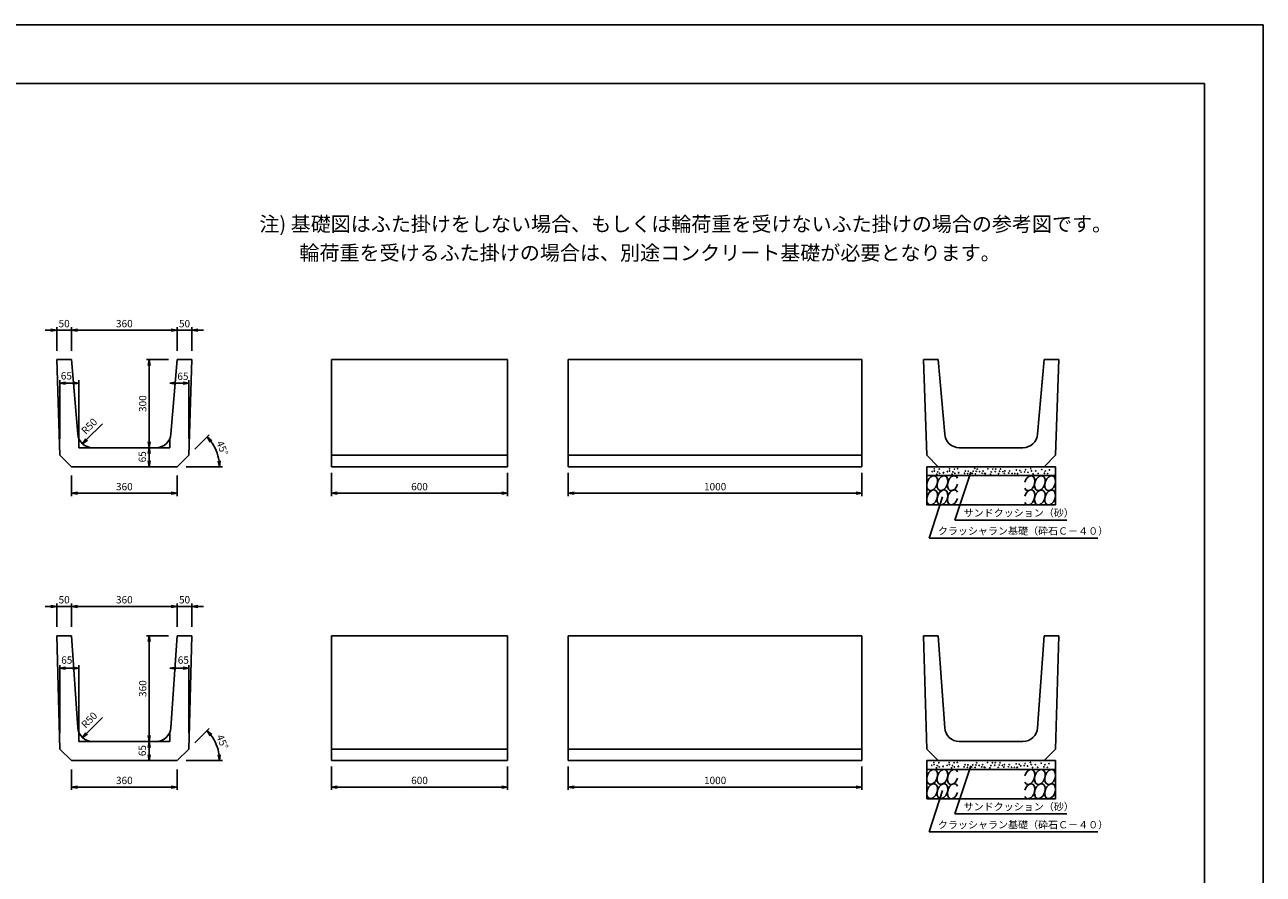
# Model space of a CAD drawing. Extents: x 0 to 8410, y 0 to 5940.
# Drawn here: x 4193 to 8410, y 3049 to 5940 of the extents above; entities that cross this region are included whole.
import ezdxf

# ---------------------------------------------------------------- set-up
doc = ezdxf.new("R2010")
doc.units = 0
doc.header["$LTSCALE"] = 2.5
doc.header["$MEASUREMENT"] = 0
doc.layers.get('0').update_dxf_attribs({"linetype": 'CONTINUOUS'})
doc.layers.get('DEFPOINTS').update_dxf_attribs({"linetype": 'CONTINUOUS'})
for name, color, linetype in [('1-構造', 2, 'CONTINUOUS'), ('6-寸法', 7, 'CONTINUOUS'), ('7-文字', 7, 'CONTINUOUS'), ('細線', 4, 'CONTINUOUS')]:
    doc.layers.add(name, color=color, linetype=linetype)
doc.dimstyles.get("Standard").update_dxf_attribs({"dimscale": 100, "dimtxt": 2.5, "dimasz": 1, "dimexe": 1, "dimexo": 1, "dimgap": 0, "dimtad": 0, "dimdec": 1, "dimdsep": 46, "dimtxsty": 'STANDARD', "dimcen": 0, "dimadec": 0, "dimazin": 0, "dimtfac": 1, "dimtdec": 1, "dimtix": 1, "dimtmove": 0, "dimatfit": 3, "dimfxl": 1, "dimtvp": 1, "dimtolj": 1, "dimarcsym": 0})

# ---------------------------------------------------------------- blocks, each defined once
blk = doc.blocks.new('_OPEN')
at = {"color": 0, "linetype": 'ByBlock'}
for p, q in [((-1, 0.166667), (0, 0)), ((0, 0), (-1, -0.166667)), ((0, 0), (-1, 0))]:
    blk.add_line(p, q, dxfattribs=at)
blk = doc.blocks.new('*D57')
at = {"color": 0, "linetype": 'ByBlock'}
for p, q in [((1567.275489, 785.544847), (1567.275489, 705.544847)), ((2167.275489, 785.544847), (2167.275489, 705.544847)), ((1587.275489, 715.544847), (2147.275489, 715.544847))]:
    blk.add_line(p, q, dxfattribs=at)
at = {"layer": 'DEFPOINTS', "color": 0, "linetype": 'ByBlock'}
for p in [(1567.275489, 815.544847), (2167.275489, 815.544847), (2167.275489, 715.544847)]:
    blk.add_point(p, dxfattribs=at)
at = {"color": 0, "linetype": 'ByBlock', "xscale": 20, "yscale": 20, "zscale": 20, "rotation": 180}
blk.add_blockref('_OPEN', (1567.275489, 715.544847), dxfattribs=at)
at = {"color": 0, "linetype": 'ByBlock', "xscale": 20, "yscale": 20, "zscale": 20}
blk.add_blockref('_OPEN', (2167.275489, 715.544847), dxfattribs=at)
at = {"color": 0, "linetype": 'ByBlock', "insert": (1867.275489, 738.044847), "char_height": 25, "attachment_point": 5}
blk.add_mtext('\\A1;600', dxfattribs=at)
blk = doc.blocks.new('*D58')
at = {"color": 0, "linetype": 'ByBlock'}
for p, q in [((4352.463968, 4405.455426), (4352.463968, 4335.455426)), ((4712.463968, 4405.455426), (4712.463968, 4335.455426)), ((4372.463968, 4345.455426), (4692.463968, 4345.455426))]:
    blk.add_line(p, q, dxfattribs=at)
at = {"layer": 'DEFPOINTS', "color": 0, "linetype": 'ByBlock'}
for p in [(4352.463968, 4435.455426), (4712.463968, 4435.455426), (4712.463968, 4345.455426)]:
    blk.add_point(p, dxfattribs=at)
at = {"color": 0, "linetype": 'ByBlock', "xscale": 20, "yscale": 20, "zscale": 20, "rotation": 180}
blk.add_blockref('_OPEN', (4352.463968, 4345.455426), dxfattribs=at)
at = {"color": 0, "linetype": 'ByBlock', "xscale": 20, "yscale": 20, "zscale": 20}
blk.add_blockref('_OPEN', (4712.463968, 4345.455426), dxfattribs=at)
at = {"color": 0, "linetype": 'ByBlock', "insert": (4532.463968, 4367.955426), "char_height": 25, "attachment_point": 5}
blk.add_mtext('\\A1;360', dxfattribs=at)
blk = doc.blocks.new('*D59')
at = {"color": 0, "linetype": 'ByBlock'}
blk.add_line((1117.275489, 850.544847), (1117.275489, 825.544847), dxfattribs=at)
at = {"layer": 'DEFPOINTS', "color": 0, "linetype": 'ByBlock'}
for p in [(1117.275489, 870.544847), (1117.275489, 805.544847), (1130.275489, 805.544847)]:
    blk.add_point(p, dxfattribs=at)
at = {"color": 0, "linetype": 'ByBlock', "xscale": 20, "yscale": 20, "zscale": 20}
for p, rotation in [((1117.275489, 870.544847), 90), ((1117.275489, 805.544847), 270)]:
    blk.add_blockref('_OPEN', p, dxfattribs=dict(at, rotation=rotation))
at = {"color": 0, "linetype": 'ByBlock', "insert": (1093.342481, 839.572267), "char_height": 25, "attachment_point": 5, "rotation": 90}
blk.add_mtext('\\A1;65', dxfattribs=at)
blk = doc.blocks.new('*D61')
at = {"color": 0, "linetype": 'ByBlock'}
for p, q in [((4490.542577, 4900.351119), (4470.542577, 4900.351119)), ((4510.542577, 4830.409019), (4510.542577, 4910.351119)), ((4510.542577, 4900.351119), (4560.542577, 4900.351119)), ((4560.542577, 4830.409019), (4560.542577, 4910.351119)), ((4580.542577, 4900.351119), (4600.542577, 4900.351119))]:
    blk.add_line(p, q, dxfattribs=at)
at = {"layer": 'DEFPOINTS', "color": 0, "linetype": 'ByBlock'}
for p in [(4560.542577, 4900.351119), (4510.542577, 4800.409019), (4560.542577, 4800.409019)]:
    blk.add_point(p, dxfattribs=at)
at = {"color": 0, "linetype": 'ByBlock', "xscale": 20, "yscale": 20, "zscale": 20}
blk.add_blockref('_OPEN', (4510.542577, 4900.351119), dxfattribs=at)
at = {"color": 0, "linetype": 'ByBlock', "xscale": 20, "yscale": 20, "zscale": 20, "rotation": 180}
blk.add_blockref('_OPEN', (4560.542577, 4900.351119), dxfattribs=at)
at = {"color": 0, "linetype": 'ByBlock', "insert": (4535.542577, 4922.851119), "char_height": 25, "attachment_point": 5}
blk.add_mtext('\\A1;50', dxfattribs=at)
blk = doc.blocks.new('*D60')
at = {"color": 0, "linetype": 'ByBlock'}
for p, q in [((4580.542577, 4900.351119), (4900.542577, 4900.351119)), ((4920.542577, 4830.409019), (4920.542577, 4910.351119))]:
    blk.add_line(p, q, dxfattribs=at)
at = {"layer": 'DEFPOINTS', "color": 0, "linetype": 'ByBlock'}
for p in [(4920.542577, 4900.351119), (4560.542577, 4800.409019), (4920.542577, 4800.409019)]:
    blk.add_point(p, dxfattribs=at)
at = {"color": 0, "linetype": 'ByBlock', "xscale": 20, "yscale": 20, "zscale": 20, "rotation": 180}
blk.add_blockref('_OPEN', (4560.542577, 4900.351119), dxfattribs=at)
at = {"color": 0, "linetype": 'ByBlock', "xscale": 20, "yscale": 20, "zscale": 20}
blk.add_blockref('_OPEN', (4920.542577, 4900.351119), dxfattribs=at)
at = {"color": 0, "linetype": 'ByBlock', "insert": (4740.542577, 4922.851119), "char_height": 25, "attachment_point": 5}
blk.add_mtext('\\A1;360', dxfattribs=at)
blk = doc.blocks.new('*D62')
at = {"color": 0, "linetype": 'ByBlock'}
for p, q in [((4900.542577, 4900.351119), (4880.542577, 4900.351119)), ((4920.542577, 4900.351119), (4970.542577, 4900.351119)), ((4970.542577, 4830.409019), (4970.542577, 4910.351119)), ((4990.542577, 4900.351119), (5010.542577, 4900.351119))]:
    blk.add_line(p, q, dxfattribs=at)
at = {"layer": 'DEFPOINTS', "color": 0, "linetype": 'ByBlock'}
for p in [(4970.542577, 4900.351119), (4920.542577, 4800.409019), (4970.542577, 4800.409019)]:
    blk.add_point(p, dxfattribs=at)
at = {"color": 0, "linetype": 'ByBlock', "xscale": 20, "yscale": 20, "zscale": 20}
blk.add_blockref('_OPEN', (4920.542577, 4900.351119), dxfattribs=at)
at = {"color": 0, "linetype": 'ByBlock', "xscale": 20, "yscale": 20, "zscale": 20, "rotation": 180}
blk.add_blockref('_OPEN', (4970.542577, 4900.351119), dxfattribs=at)
at = {"color": 0, "linetype": 'ByBlock', "insert": (4945.542577, 4922.851119), "char_height": 25, "attachment_point": 5}
blk.add_mtext('\\A1;50', dxfattribs=at)
blk = doc.blocks.new('*D63')
at = {"color": 0, "linetype": 'ByBlock'}
for p, q in [((2467.275489, 785.544847), (2467.275489, 705.544847)), ((3467.275489, 785.544847), (3467.275489, 705.544847)), ((2487.275489, 715.544847), (3447.275489, 715.544847))]:
    blk.add_line(p, q, dxfattribs=at)
at = {"layer": 'DEFPOINTS', "color": 0, "linetype": 'ByBlock'}
for p in [(2467.275489, 815.544847), (3467.275489, 815.544847), (3467.275489, 715.544847)]:
    blk.add_point(p, dxfattribs=at)
at = {"color": 0, "linetype": 'ByBlock', "xscale": 20, "yscale": 20, "zscale": 20, "rotation": 180}
blk.add_blockref('_OPEN', (2467.275489, 715.544847), dxfattribs=at)
at = {"color": 0, "linetype": 'ByBlock', "xscale": 20, "yscale": 20, "zscale": 20}
blk.add_blockref('_OPEN', (3467.275489, 715.544847), dxfattribs=at)
at = {"color": 0, "linetype": 'ByBlock', "insert": (2967.275489, 738.044847), "char_height": 25, "attachment_point": 5}
blk.add_mtext('\\A1;1000', dxfattribs=at)
blk = doc.blocks.new('*D64')
at = {"color": 0, "linetype": 'ByBlock'}
for p, q in [((4520.536474, 4530.455426), (4520.536474, 4730.432223)), ((4585.542577, 4530.455426), (4585.542577, 4730.432223)), ((4540.536474, 4720.432223), (4565.542577, 4720.432223))]:
    blk.add_line(p, q, dxfattribs=at)
at = {"layer": 'DEFPOINTS', "color": 0, "linetype": 'ByBlock'}
for p in [(4585.542577, 4720.432223), (4520.536474, 4500.455426), (4585.542577, 4500.455426)]:
    blk.add_point(p, dxfattribs=at)
at = {"color": 0, "linetype": 'ByBlock', "xscale": 20, "yscale": 20, "zscale": 20, "rotation": 180}
blk.add_blockref('_OPEN', (4520.536474, 4720.432223), dxfattribs=at)
at = {"color": 0, "linetype": 'ByBlock', "xscale": 20, "yscale": 20, "zscale": 20}
blk.add_blockref('_OPEN', (4585.542577, 4720.432223), dxfattribs=at)
at = {"color": 0, "linetype": 'ByBlock', "insert": (4543.144747, 4745.025914), "char_height": 25, "attachment_point": 5}
blk.add_mtext('\\A1;65', dxfattribs=at)
blk = doc.blocks.new('*D66')
at = {"color": 0, "linetype": 'ByBlock'}
for p, q in [((4960.548679, 4530.455426), (4960.548679, 4730.432223)), ((4915.542577, 4720.432223), (4940.548679, 4720.432223))]:
    blk.add_line(p, q, dxfattribs=at)
at = {"layer": 'DEFPOINTS', "color": 0, "linetype": 'ByBlock'}
for p in [(4960.548679, 4720.432223), (4895.542577, 4500.455426), (4960.548679, 4500.455426)]:
    blk.add_point(p, dxfattribs=at)
at = {"color": 0, "linetype": 'ByBlock', "xscale": 20, "yscale": 20, "zscale": 20, "rotation": 180}
blk.add_blockref('_OPEN', (4895.542577, 4720.432223), dxfattribs=at)
at = {"color": 0, "linetype": 'ByBlock', "xscale": 20, "yscale": 20, "zscale": 20}
blk.add_blockref('_OPEN', (4960.548679, 4720.432223), dxfattribs=at)
at = {"color": 0, "linetype": 'ByBlock', "insert": (4939.978533, 4743.56272), "char_height": 25, "attachment_point": 5}
blk.add_mtext('\\A1;65', dxfattribs=at)
blk = doc.blocks.new('*D73')
at = {"color": 0, "linetype": 'ByBlock'}
for p, q in [((5945.542577, 4555.455426), (5945.542577, 4475.455426)), ((6945.542577, 4555.455426), (6945.542577, 4475.455426)), ((5965.542577, 4485.455426), (6925.542577, 4485.455426))]:
    blk.add_line(p, q, dxfattribs=at)
at = {"layer": 'DEFPOINTS', "color": 0, "linetype": 'ByBlock'}
for p in [(5945.542577, 4585.455426), (6945.542577, 4585.455426), (6945.542577, 4485.455426)]:
    blk.add_point(p, dxfattribs=at)
at = {"color": 0, "linetype": 'ByBlock', "xscale": 20, "yscale": 20, "zscale": 20, "rotation": 180}
blk.add_blockref('_OPEN', (5945.542577, 4485.455426), dxfattribs=at)
at = {"color": 0, "linetype": 'ByBlock', "xscale": 20, "yscale": 20, "zscale": 20}
blk.add_blockref('_OPEN', (6945.542577, 4485.455426), dxfattribs=at)
at = {"color": 0, "linetype": 'ByBlock', "insert": (6445.542577, 4507.955426), "char_height": 25, "attachment_point": 5}
blk.add_mtext('\\A1;1000', dxfattribs=at)
blk = doc.blocks.new('*D76')
at = {"color": 0, "linetype": 'ByBlock'}
for p, q in [((4960.548679, 3530.455426), (4960.548679, 3760.432223)), ((4915.542577, 3750.432223), (4940.548679, 3750.432223))]:
    blk.add_line(p, q, dxfattribs=at)
at = {"layer": 'DEFPOINTS', "color": 0, "linetype": 'ByBlock'}
for p in [(4960.548679, 3750.432223), (4895.542577, 3500.455426), (4960.548679, 3500.455426)]:
    blk.add_point(p, dxfattribs=at)
at = {"color": 0, "linetype": 'ByBlock', "xscale": 20, "yscale": 20, "zscale": 20, "rotation": 180}
blk.add_blockref('_OPEN', (4895.542577, 3750.432223), dxfattribs=at)
at = {"color": 0, "linetype": 'ByBlock', "xscale": 20, "yscale": 20, "zscale": 20}
blk.add_blockref('_OPEN', (4960.548679, 3750.432223), dxfattribs=at)
at = {"color": 0, "linetype": 'ByBlock', "insert": (4941.476106, 3777.511532), "char_height": 25, "attachment_point": 5}
blk.add_mtext('\\A1;65', dxfattribs=at)
blk = doc.blocks.new('*D67')
at = {"color": 0, "linetype": 'ByBlock'}
for p, q in [((5045.542577, 4555.455426), (5045.542577, 4475.455426)), ((5645.542577, 4555.455426), (5645.542577, 4475.455426)), ((5065.542577, 4485.455426), (5625.542577, 4485.455426))]:
    blk.add_line(p, q, dxfattribs=at)
at = {"layer": 'DEFPOINTS', "color": 0, "linetype": 'ByBlock'}
for p in [(5045.542577, 4585.455426), (5645.542577, 4585.455426), (5645.542577, 4485.455426)]:
    blk.add_point(p, dxfattribs=at)
at = {"color": 0, "linetype": 'ByBlock', "xscale": 20, "yscale": 20, "zscale": 20, "rotation": 180}
blk.add_blockref('_OPEN', (5045.542577, 4485.455426), dxfattribs=at)
at = {"color": 0, "linetype": 'ByBlock', "xscale": 20, "yscale": 20, "zscale": 20}
blk.add_blockref('_OPEN', (5645.542577, 4485.455426), dxfattribs=at)
at = {"color": 0, "linetype": 'ByBlock', "insert": (5345.542577, 4507.955426), "char_height": 25, "attachment_point": 5}
blk.add_mtext('\\A1;600', dxfattribs=at)
blk = doc.blocks.new('*D68')
at = {"color": 0, "linetype": 'ByBlock'}
for p, q in [((4352.463968, 3405.455426), (4352.463968, 3335.455426)), ((4712.463968, 3405.455426), (4712.463968, 3335.455426)), ((4372.463968, 3345.455426), (4692.463968, 3345.455426))]:
    blk.add_line(p, q, dxfattribs=at)
at = {"layer": 'DEFPOINTS', "color": 0, "linetype": 'ByBlock'}
for p in [(4352.463968, 3435.455426), (4712.463968, 3435.455426), (4712.463968, 3345.455426)]:
    blk.add_point(p, dxfattribs=at)
at = {"color": 0, "linetype": 'ByBlock', "xscale": 20, "yscale": 20, "zscale": 20, "rotation": 180}
blk.add_blockref('_OPEN', (4352.463968, 3345.455426), dxfattribs=at)
at = {"color": 0, "linetype": 'ByBlock', "xscale": 20, "yscale": 20, "zscale": 20}
blk.add_blockref('_OPEN', (4712.463968, 3345.455426), dxfattribs=at)
at = {"color": 0, "linetype": 'ByBlock', "insert": (4532.463968, 3367.955426), "char_height": 25, "attachment_point": 5}
blk.add_mtext('\\A1;360', dxfattribs=at)
blk = doc.blocks.new('*D69')
at = {"color": 0, "linetype": 'ByBlock'}
blk.add_line((4655.542577, 4620.455426), (4655.542577, 4595.455426), dxfattribs=at)
at = {"layer": 'DEFPOINTS', "color": 0, "linetype": 'ByBlock'}
for p in [(4655.542577, 4640.455426), (4655.542577, 4575.455426), (4668.542577, 4575.455426)]:
    blk.add_point(p, dxfattribs=at)
at = {"color": 0, "linetype": 'ByBlock', "xscale": 20, "yscale": 20, "zscale": 20}
for p, rotation in [((4655.542577, 4640.455426), 90), ((4655.542577, 4575.455426), 270)]:
    blk.add_blockref('_OPEN', p, dxfattribs=dict(at, rotation=rotation))
at = {"color": 0, "linetype": 'ByBlock', "insert": (4631.609569, 4609.482846), "char_height": 25, "attachment_point": 5, "rotation": 90}
blk.add_mtext('\\A1;65', dxfattribs=at)
blk = doc.blocks.new('*D71')
at = {"color": 0, "linetype": 'ByBlock'}
for p, q in [((4920.542577, 3890.409019), (4920.542577, 3970.409019)), ((4580.542577, 3960.409019), (4900.542577, 3960.409019))]:
    blk.add_line(p, q, dxfattribs=at)
at = {"layer": 'DEFPOINTS', "color": 0, "linetype": 'ByBlock'}
for p in [(4920.542577, 3960.409019), (4560.542577, 3860.409019), (4920.542577, 3860.409019)]:
    blk.add_point(p, dxfattribs=at)
at = {"color": 0, "linetype": 'ByBlock', "xscale": 20, "yscale": 20, "zscale": 20, "rotation": 180}
blk.add_blockref('_OPEN', (4560.542577, 3960.409019), dxfattribs=at)
at = {"color": 0, "linetype": 'ByBlock', "xscale": 20, "yscale": 20, "zscale": 20}
blk.add_blockref('_OPEN', (4920.542577, 3960.409019), dxfattribs=at)
at = {"color": 0, "linetype": 'ByBlock', "insert": (4740.542577, 3982.909019), "char_height": 25, "attachment_point": 5}
blk.add_mtext('\\A1;360', dxfattribs=at)
blk = doc.blocks.new('*D74')
at = {"color": 0, "linetype": 'ByBlock'}
for p, q in [((4520.536474, 3530.455426), (4520.536474, 3760.432223)), ((4585.542577, 3530.455426), (4585.542577, 3760.432223)), ((4540.536474, 3750.432223), (4565.542577, 3750.432223))]:
    blk.add_line(p, q, dxfattribs=at)
at = {"layer": 'DEFPOINTS', "color": 0, "linetype": 'ByBlock'}
for p in [(4585.542577, 3750.432223), (4520.536474, 3500.455426), (4585.542577, 3500.455426)]:
    blk.add_point(p, dxfattribs=at)
at = {"color": 0, "linetype": 'ByBlock', "xscale": 20, "yscale": 20, "zscale": 20, "rotation": 180}
blk.add_blockref('_OPEN', (4520.536474, 3750.432223), dxfattribs=at)
at = {"color": 0, "linetype": 'ByBlock', "xscale": 20, "yscale": 20, "zscale": 20}
blk.add_blockref('_OPEN', (4585.542577, 3750.432223), dxfattribs=at)
at = {"color": 0, "linetype": 'ByBlock', "insert": (4544.64232, 3777.511532), "char_height": 25, "attachment_point": 5}
blk.add_mtext('\\A1;65', dxfattribs=at)
blk = doc.blocks.new('*D70')
at = {"color": 0, "linetype": 'ByBlock'}
for p, q in [((4510.542577, 3890.409019), (4510.542577, 3970.409019)), ((4560.542577, 3890.409019), (4560.542577, 3970.409019)), ((4490.542577, 3960.409019), (4470.542577, 3960.409019)), ((4510.542577, 3960.409019), (4560.542577, 3960.409019)), ((4580.542577, 3960.409019), (4600.542577, 3960.409019))]:
    blk.add_line(p, q, dxfattribs=at)
at = {"layer": 'DEFPOINTS', "color": 0, "linetype": 'ByBlock'}
for p in [(4560.542577, 3960.409019), (4510.542577, 3860.409019), (4560.542577, 3860.409019)]:
    blk.add_point(p, dxfattribs=at)
at = {"color": 0, "linetype": 'ByBlock', "xscale": 20, "yscale": 20, "zscale": 20}
blk.add_blockref('_OPEN', (4510.542577, 3960.409019), dxfattribs=at)
at = {"color": 0, "linetype": 'ByBlock', "xscale": 20, "yscale": 20, "zscale": 20, "rotation": 180}
blk.add_blockref('_OPEN', (4560.542577, 3960.409019), dxfattribs=at)
at = {"color": 0, "linetype": 'ByBlock', "insert": (4535.542577, 3982.909019), "char_height": 25, "attachment_point": 5}
blk.add_mtext('\\A1;50', dxfattribs=at)
blk = doc.blocks.new('*D72')
at = {"color": 0, "linetype": 'ByBlock'}
for p, q in [((4970.542577, 3890.409019), (4970.542577, 3970.409019)), ((4900.542577, 3960.409019), (4880.542577, 3960.409019)), ((4920.542577, 3960.409019), (4970.542577, 3960.409019)), ((4990.542577, 3960.409019), (5010.542577, 3960.409019))]:
    blk.add_line(p, q, dxfattribs=at)
at = {"layer": 'DEFPOINTS', "color": 0, "linetype": 'ByBlock'}
for p in [(4970.542577, 3960.409019), (4920.542577, 3860.409019), (4970.542577, 3860.409019)]:
    blk.add_point(p, dxfattribs=at)
at = {"color": 0, "linetype": 'ByBlock', "xscale": 20, "yscale": 20, "zscale": 20}
blk.add_blockref('_OPEN', (4920.542577, 3960.409019), dxfattribs=at)
at = {"color": 0, "linetype": 'ByBlock', "xscale": 20, "yscale": 20, "zscale": 20, "rotation": 180}
blk.add_blockref('_OPEN', (4970.542577, 3960.409019), dxfattribs=at)
at = {"color": 0, "linetype": 'ByBlock', "insert": (4945.542577, 3982.909019), "char_height": 25, "attachment_point": 5}
blk.add_mtext('\\A1;50', dxfattribs=at)
blk = doc.blocks.new('*D103')
at = {"color": 0, "linetype": 'ByBlock'}
for p, q in [((4890.542577, 5000.409019), (4815.542577, 5000.409019)), ((4825.542577, 4980.409019), (4825.542577, 4720.455426)), ((4795.542577, 4700.455426), (4815.542577, 4700.455426))]:
    blk.add_line(p, q, dxfattribs=at)
at = {"layer": 'DEFPOINTS', "color": 0, "linetype": 'ByBlock'}
for p in [(4920.542577, 5000.409019), (4825.542577, 4700.455426), (4825.542577, 4700.455426)]:
    blk.add_point(p, dxfattribs=at)
at = {"color": 0, "linetype": 'ByBlock', "xscale": 20, "yscale": 20, "zscale": 20}
for p, rotation in [((4825.542577, 5000.409019), 90), ((4825.542577, 4700.455426), 270)]:
    blk.add_blockref('_OPEN', p, dxfattribs=dict(at, rotation=rotation))
at = {"color": 0, "linetype": 'ByBlock', "insert": (4803.042577, 4850.432223), "char_height": 25, "attachment_point": 5, "rotation": 90}
blk.add_mtext('\\A1;300', dxfattribs=at)
blk = doc.blocks.new('*D104')
at = {"color": 0, "linetype": 'ByBlock'}
for p, q in [((4890.542577, 4060.409019), (4815.542577, 4060.409019)), ((4825.542577, 4040.409019), (4825.542577, 3720.455426)), ((4795.542577, 3700.455426), (4815.542577, 3700.455426))]:
    blk.add_line(p, q, dxfattribs=at)
at = {"layer": 'DEFPOINTS', "color": 0, "linetype": 'ByBlock'}
for p in [(4920.542577, 4060.409019), (4825.542577, 3700.455426), (4825.542577, 3700.455426)]:
    blk.add_point(p, dxfattribs=at)
at = {"color": 0, "linetype": 'ByBlock', "xscale": 20, "yscale": 20, "zscale": 20}
for p, rotation in [((4825.542577, 4060.409019), 90), ((4825.542577, 3700.455426), 270)]:
    blk.add_blockref('_OPEN', p, dxfattribs=dict(at, rotation=rotation))
at = {"color": 0, "linetype": 'ByBlock', "insert": (4803.042577, 3880.432223), "char_height": 25, "attachment_point": 5, "rotation": 90}
blk.add_mtext('\\A1;360', dxfattribs=at)
blk = doc.blocks.new('*D117')
at = {"color": 0, "linetype": 'ByBlock'}
for p, q in [((4981.048125, 4495.960975), (5029.30867, 4544.22152)), ((4950.542577, 4435.455426), (5074.361061, 4435.455426))]:
    blk.add_line(p, q, dxfattribs=at)
blk.add_arc((4920.542577, 4435.455426), 143.818484, 7.974225, 37.025775, dxfattribs=at)
at = {"layer": 'DEFPOINTS', "color": 0, "linetype": 'ByBlock'}
for p in [(4959.834921, 4474.747771), (5059.460565, 4472.678389), (4560.542577, 4435.455426), (4920.542577, 4435.455426), (4920.542577, 4435.455426)]:
    blk.add_point(p, dxfattribs=at)
at = {"color": 0, "linetype": 'ByBlock', "xscale": 20, "yscale": 20, "zscale": 20}
for p, rotation in [((5022.237602, 4537.150452), 131.012887), ((5064.361061, 4435.455426), 273.987113)]:
    blk.add_blockref('_OPEN', p, dxfattribs=dict(at, rotation=rotation))
at = {"color": 0, "linetype": 'ByBlock', "insert": (5074.20082, 4499.102755), "char_height": 25, "attachment_point": 5, "rotation": 292.499966863}
blk.add_mtext('\\A1;45°', dxfattribs=at)
blk = doc.blocks.new('*D118')
at = {"color": 0, "linetype": 'ByBlock'}
for p, q in [((4981.048125, 3495.960975), (5029.410297, 3544.323146)), ((4950.542577, 3435.455426), (5074.504783, 3435.455426))]:
    blk.add_line(p, q, dxfattribs=at)
blk.add_arc((4920.542577, 3435.455426), 143.962206, 7.966251, 37.033749, dxfattribs=at)
at = {"layer": 'DEFPOINTS', "color": 0, "linetype": 'ByBlock'}
for p in [(4959.834921, 3474.747771), (5059.59939, 3472.715587), (4560.542577, 3435.455426), (4920.542577, 3435.455426), (4920.542577, 3435.455426)]:
    blk.add_point(p, dxfattribs=at)
at = {"color": 0, "linetype": 'ByBlock', "xscale": 20, "yscale": 20, "zscale": 20}
for p, rotation in [((5022.339229, 3537.252079), 131.016874), ((5064.504783, 3435.455426), 273.983126)]:
    blk.add_blockref('_OPEN', p, dxfattribs=dict(at, rotation=rotation))
at = {"color": 0, "linetype": 'ByBlock', "insert": (5074.333602, 3499.157755), "char_height": 25, "attachment_point": 5, "rotation": 292.499966863}
blk.add_mtext('\\A1;45°', dxfattribs=at)
blk = doc.blocks.new('GURIISI')
for centre in [(36.888413, 148.803856), (106.971785, 148.803856), (36.888413, 51.803856), (106.971785, 51.803856)]:
    blk.add_ellipse(centre, major_axis=(-18.108006, -49.751338), ratio=0.637097)
for centre in [(177.055157, 148.803856), (177.055157, 51.803856)]:
    blk.add_ellipse(centre, major_axis=(-18.108006, -49.751338), ratio=0.637097, start_param=2.5403893696, end_param=7.9224797615)

msp = doc.modelspace()

# ---------------------------------------------------------------- linework, layer by layer
at = {"color": 0, "linetype": 'ByBlock'}
for p, q in [((4457.9, 4581.8), (4404.15, 4528.05)), ((4457.9, 3581.8), (4404.15, 3528.05))]:
    msp.add_line(p, q, dxfattribs=at)
for centre in [(7290.2, 4428.61), (7307.08, 4427.73), (7342.01, 4428.61), (7358.88, 4427.73), (7369.54, 4429.06), (7427.73, 4430.39), (7436.17, 4427.73), (7472.59, 4428.61), (7489.46, 4427.73), (7499.24, 4427.73), (7515.67, 4427.73), (7618.71, 4429.06), (7283.11, 4419), (7290.46, 4421.34), (7298.64, 4410.41), (7301.75, 4417.96), (7308.41, 4413.52), (7321.29, 4414.41), (7321.74, 4415.74), (7334.91, 4419), (7342.27, 4421.34), (7350.45, 4410.41), (7353.55, 4417.96), (7360.22, 4413.52), (7373.1, 4414.41), (7373.54, 4415.74), (7393.08, 4413.52), (7396.19, 4421.07), (7404.19, 4412.19), (7405.96, 4420.62), (7419.29, 4413.08), (7422.4, 4420.62), (7430.39, 4411.74), (7433.06, 4420.18), (7444.16, 4418.85), (7453.04, 4413.52), (7456.15, 4421.07), (7461.48, 4412.63), (7464.15, 4412.19), (7481.03, 4410.41), (7484.13, 4417.96), (7497.46, 4419.29), (7509.13, 4411.85), (7512.56, 4420.18), (7523.66, 4418.85), (7528.55, 4413.08), (7530.33, 4421.51), (7543.65, 4413.96), (7546.76, 4421.51), (7554.75, 4412.63), (7564.08, 4412.63), (7569.86, 4424.17), (7573.34, 4411.14), (7573.78, 4412.47), (7580.96, 4422.84), (7585.84, 4417.07), (7597.84, 4417.96), (7600.95, 4425.51), (7608.94, 4416.63), (7621.51, 4421.46), (7626.26, 4411.3), (7635.59, 4421.51), (7643.58, 4412.63), (7655.73, 4426.34), (7664.9, 4413.52), (7668.01, 4421.07), (7676.01, 4412.19), (7682.07, 4425.07), (7281.67, 3419.34), (7288.76, 3428.95), (7289.02, 3421.68), (7300.31, 3418.3), (7305.64, 3428.06), (7319.85, 3414.75), (7320.29, 3416.08), (7333.47, 3419.34), (7340.56, 3428.95), (7340.83, 3421.68), (7352.11, 3418.3), (7357.44, 3428.06), (7368.1, 3429.4), (7371.65, 3414.75), (7372.1, 3416.08), (7394.75, 3421.41), (7404.52, 3420.96), (7420.95, 3420.96), (7431.61, 3420.52), (7434.72, 3428.06), (7442.72, 3419.19), (7454.71, 3421.41), (7471.14, 3428.95), (7482.69, 3418.3), (7488.02, 3428.06), (7496.02, 3419.63), (7497.79, 3428.06), (7511.12, 3420.52), (7514.23, 3428.06), (7522.22, 3419.19), (7528.88, 3421.85), (7545.32, 3421.85), (7568.41, 3424.51), (7579.52, 3423.18), (7584.4, 3417.41), (7596.39, 3418.3), (7599.5, 3425.85), (7607.5, 3416.97), (7617.27, 3429.4), (7620.07, 3421.8), (7634.15, 3421.85), (7654.28, 3426.68), (7666.57, 3421.41), (7680.62, 3425.41), (7297.2, 3410.75), (7306.97, 3413.86), (7349, 3410.75), (7358.77, 3413.86), (7391.64, 3413.86), (7402.74, 3412.53), (7417.85, 3413.41), (7428.95, 3412.08), (7451.6, 3413.86), (7460.04, 3412.97), (7462.71, 3412.53), (7479.58, 3410.75), (7507.69, 3412.19), (7527.11, 3413.41), (7542.21, 3414.3), (7553.31, 3412.97), (7562.64, 3412.97), (7571.89, 3411.48), (7572.34, 3412.81), (7624.82, 3411.64), (7642.14, 3412.97), (7663.46, 3413.86), (7674.56, 3412.53)]:
    msp.add_circle(centre, 0.7)
at = {"layer": '1-構造'}
for p, q in [((4302.46, 4800.41), (4313.17, 4474.75)), ((4302.46, 4800.41), (4352.46, 4800.41)), ((4352.46, 4800.41), (4374.23, 4546.99)), ((4712.46, 4800.41), (4690.7, 4546.99)), ((4712.46, 4800.41), (4762.46, 4800.41)), ((4762.46, 4800.41), (4751.76, 4474.75)), ((5237.46, 4800.41), (5837.46, 4800.41)), ((5237.46, 4800.41), (5237.46, 4435.46)), ((5837.46, 4800.41), (5837.46, 4435.46)), ((6043.92, 4800.41), (6043.92, 4435.46)), ((6043.92, 4800.41), (7043.92, 4800.41)), ((7043.92, 4800.41), (7043.92, 4435.46)), ((7253.67, 4800.41), (7264.38, 4474.75)), ((7253.67, 4800.41), (7303.67, 4800.41)), ((7303.67, 4800.41), (7325.44, 4546.99)), ((7663.67, 4800.41), (7641.9, 4546.99)), ((7663.67, 4800.41), (7713.67, 4800.41)), ((7713.67, 4800.41), (7702.96, 4474.75)), ((4352.46, 4435.46), (4313.17, 4474.75)), ((4424.11, 4500.46), (4640.82, 4500.46)), ((4712.46, 4435.46), (4751.76, 4474.75)), ((5237.46, 4474.75), (5837.46, 4474.75)), ((6043.92, 4474.75), (7043.92, 4474.75)), ((7303.67, 4435.46), (7264.38, 4474.75)), ((7375.32, 4500.46), (7592.02, 4500.46)), ((7663.67, 4435.46), (7702.96, 4474.75)), ((4352.46, 4435.46), (4712.46, 4435.46)), ((5237.46, 4435.46), (5837.46, 4435.46)), ((6043.92, 4435.46), (7043.92, 4435.46)), ((4302.46, 3860.41), (4313.17, 3474.75)), ((4302.46, 3860.41), (4352.46, 3860.41)), ((4352.46, 3860.41), (4374.23, 3546.99)), ((4712.46, 3860.41), (4690.7, 3546.99)), ((4712.46, 3860.41), (4762.46, 3860.41)), ((4762.46, 3860.41), (4751.76, 3474.75)), ((5237.46, 3860.41), (5237.46, 3435.46)), ((5237.46, 3860.41), (5837.46, 3860.41)), ((5837.46, 3860.41), (5837.46, 3435.46)), ((6043.92, 3860.41), (7043.92, 3860.41)), ((6043.92, 3860.41), (6043.92, 3435.46)), ((7043.92, 3860.41), (7043.92, 3435.46)), ((7253.67, 3860.41), (7264.38, 3474.75)), ((7253.67, 3860.41), (7303.67, 3860.41)), ((7303.67, 3860.41), (7325.44, 3546.99)), ((7663.67, 3860.41), (7641.9, 3546.99)), ((7663.67, 3860.41), (7713.67, 3860.41)), ((7713.67, 3860.41), (7702.96, 3474.75)), ((4424.11, 3500.46), (4640.82, 3500.46)), ((7375.32, 3500.46), (7592.02, 3500.46)), ((4352.46, 3435.46), (4313.17, 3474.75)), ((4712.46, 3435.46), (4751.76, 3474.75)), ((5237.46, 3474.75), (5837.46, 3474.75)), ((6043.92, 3474.75), (7043.92, 3474.75)), ((7303.67, 3435.46), (7264.38, 3474.75)), ((7663.67, 3435.46), (7702.96, 3474.75)), ((4352.46, 3435.46), (4712.46, 3435.46)), ((5237.46, 3435.46), (5837.46, 3435.46)), ((6043.92, 3435.46), (7043.92, 3435.46))]:
    msp.add_line(p, q, dxfattribs=at)
for centre, start, end in [((4424.11, 4550.46), 183.97301, 270), ((4640.82, 4550.46), 270, 356.02699), ((7375.32, 4550.46), 183.97301, 270), ((7592.02, 4550.46), 270, 356.02699), ((4424.11, 3550.46), 183.97301, 270), ((4640.82, 3550.46), 270, 356.02699), ((7375.32, 3550.46), 183.97301, 270), ((7592.02, 3550.46), 270, 356.02699)]:
    msp.add_arc(centre, 50, start, end, dxfattribs=at)
at = {"layer": '6-寸法'}
for p, q in [((4377.46, 4500.46), (4377.46, 4530.46)), ((4687.46, 4500.46), (4687.46, 4530.46)), ((4424.11, 4500.46), (4377.46, 4500.46)), ((4640.82, 4500.46), (4687.46, 4500.46)), ((4377.46, 3500.46), (4377.46, 3530.46)), ((4424.11, 3500.46), (4377.46, 3500.46)), ((4640.82, 3500.46), (4687.46, 3500.46)), ((4687.46, 3500.46), (4687.46, 3532.46))]:
    msp.add_line(p, q, dxfattribs=at)
at = {"layer": 'DEFPOINTS', "ltscale": 10}
for p, q in [((0, 5940), (8410, 5940)), ((8410, 5940), (8410, 0)), ((200, 5740), (8210, 5740)), ((8210, 5740), (8210, 200))]:
    msp.add_line(p, q, dxfattribs=at)
at = {"layer": '細線'}
for p, q in [((7264.38, 4435.46), (7702.96, 4435.46)), ((7264.38, 4435.46), (7264.38, 4305.46)), ((7702.96, 4435.46), (7702.96, 4305.46)), ((7264.38, 4405.46), (7702.96, 4405.46)), ((7264.38, 4305.46), (7702.96, 4305.46)), ((7264.38, 3435.46), (7702.96, 3435.46)), ((7264.38, 3435.46), (7264.38, 3305.46)), ((7702.96, 3435.46), (7702.96, 3305.46)), ((7264.38, 3405.46), (7702.96, 3405.46)), ((7264.38, 3305.46), (7702.96, 3305.46))]:
    msp.add_line(p, q, dxfattribs=at)

# ---------------------------------------------------------------- block references
at = {"color": 0, "linetype": 'ByBlock', "xscale": 20, "yscale": 20, "zscale": 20, "rotation": 225.019584}
for p in [(4390, 4513.9), (4390, 3513.9)]:
    msp.add_blockref('_OPEN', p, dxfattribs=at)
at = {"xscale": 0.5, "yscale": 0.5, "zscale": 0.5}
for p in [(7264.38, 4305.46), (7264.38, 3305.46)]:
    msp.add_blockref('GURIISI', p, dxfattribs=at)
at = {"xscale": 0.5, "yscale": 0.5, "zscale": 0.5, "rotation": 180}
for p in [(7702.96, 4405.46), (7702.96, 3405.46)]:
    msp.add_blockref('GURIISI', p, dxfattribs=at)

# ---------------------------------------------------------------- texts
at = {"color": 0, "linetype": 'ByBlock', "char_height": 25, "attachment_point": 5, "rotation": 45.01957}
for insert in [(4412.94, 4573.52), (4412.94, 3573.52)]:
    msp.add_mtext('\\A1;R50', dxfattribs=dict(at, insert=insert))
at = {"layer": '7-文字', "char_height": 50, "width": 2994.5, "attachment_point": 1}
for s, insert in [('注) 基礎図はふた掛けをしない場合、もしくは輪荷重を受けないふた掛けの場合の参考図です。', (4992.17, 5286.82)), ('\u3000\u3000輪荷重を受けるふた掛けの場合は、別途コンクリート基礎が必要となります。', (4992.17, 5188.66))]:
    msp.add_mtext(s, dxfattribs=dict(at, insert=insert))
at = {"layer": '7-文字', "char_height": 25, "attachment_point": 4}
for s, insert in [('\\A1;サンドクッション（砂）', (7389.99, 4278.56)), ('\\A1;クラッシャラン基礎（砕石Ｃ－４０）', (7302.31, 4217.1)), ('\\A1;サンドクッション（砂）', (7389.99, 3278.56)), ('\\A1;クラッシャラン基礎（砕石Ｃ－４０）', (7302.31, 3217.1))]:
    msp.add_mtext(s, dxfattribs=dict(at, insert=insert))

# ---------------------------------------------------------------- dimensions: what is measured, and where the dimension line sits
at = {"layer": '6-寸法'}
for base, p1, p2, override, picture, middle, set_off in [((4352.46, 4900.35), (4302.46, 4800.41), (4352.46, 4800.41), {"dimscale": 10, "dimasz": 2, "dimexo": 3, "dimgap": 1, "dimtad": 3, "dimblk1": 'OPEN', "dimblk2": 'OPEN', "dimsah": 1}, '*D61', (4327.46, 4922.85), (-208.08, 0)), ((4712.46, 4900.35), (4352.46, 4800.41), (4712.46, 4800.41), {"dimscale": 10, "dimasz": 2, "dimexo": 3, "dimgap": 1, "dimtad": 3, "dimblk1": 'OPEN', "dimblk2": 'OPEN', "dimsah": 1, "dimse1": 1}, '*D60', (4532.46, 4922.85), (-208.08, 0)), ((4762.46, 4900.35), (4712.46, 4800.41), (4762.46, 4800.41), {"dimscale": 10, "dimasz": 2, "dimexo": 3, "dimgap": 1, "dimtad": 3, "dimblk1": 'OPEN', "dimblk2": 'OPEN', "dimsah": 1, "dimse1": 1}, '*D62', (4737.46, 4922.85), (-208.08, 0)), ((5837.46, 4345.46), (5237.46, 4445.46), (5837.46, 4445.46), {"dimscale": 10, "dimasz": 2, "dimexo": 3, "dimgap": 1, "dimtad": 3, "dimblk1": 'OPEN', "dimblk2": 'OPEN', "dimsah": 1}, '*D57', (5537.46, 4367.96), (3670.19, 3629.91)), ((7043.92, 4345.46), (6043.92, 4445.46), (7043.92, 4445.46), {"dimscale": 10, "dimasz": 2, "dimexo": 3, "dimgap": 1, "dimtad": 3, "dimblk1": 'OPEN', "dimblk2": 'OPEN', "dimsah": 1}, '*D63', (6543.92, 4367.96), (3576.64, 3629.91)), ((4352.46, 3960.41), (4302.46, 3860.41), (4352.46, 3860.41), {"dimscale": 10, "dimasz": 2, "dimexo": 3, "dimgap": 1, "dimtad": 3, "dimblk1": 'OPEN', "dimblk2": 'OPEN', "dimsah": 1}, '*D70', (4327.46, 3982.91), (-208.08, 0)), ((4712.46, 3960.41), (4352.46, 3860.41), (4712.46, 3860.41), {"dimscale": 10, "dimasz": 2, "dimexo": 3, "dimgap": 1, "dimtad": 3, "dimblk1": 'OPEN', "dimblk2": 'OPEN', "dimsah": 1, "dimse1": 1}, '*D71', (4532.46, 3982.91), (-208.08, 0)), ((4762.46, 3960.41), (4712.46, 3860.41), (4762.46, 3860.41), {"dimscale": 10, "dimasz": 2, "dimexo": 3, "dimgap": 1, "dimtad": 3, "dimblk1": 'OPEN', "dimblk2": 'OPEN', "dimsah": 1, "dimse1": 1}, '*D72', (4737.46, 3982.91), (-208.08, 0)), ((5837.46, 3345.46), (5237.46, 3445.46), (5837.46, 3445.46), {"dimscale": 10, "dimasz": 2, "dimexo": 3, "dimgap": 1, "dimtad": 3, "dimblk1": 'OPEN', "dimblk2": 'OPEN', "dimsah": 1}, '*D67', (5537.46, 3367.96), (191.92, -1140)), ((7043.92, 3345.46), (6043.92, 3445.46), (7043.92, 3445.46), {"dimscale": 10, "dimasz": 2, "dimexo": 3, "dimgap": 1, "dimtad": 3, "dimblk1": 'OPEN', "dimblk2": 'OPEN', "dimsah": 1}, '*D73', (6543.92, 3367.96), (98.38, -1140))]:
    dim = msp.add_linear_dim(base=base, p1=p1, p2=p2, dimstyle='STANDARD', override=override, dxfattribs=at)
    dim.commit()
    dim.dimension.update_dxf_attribs({"geometry": picture, "text_midpoint": middle, "insert": set_off})
for base, p1, p2, picture, middle in [((4617.464, 4500.4554), (4712.464, 4800.409), (4617.464, 4500.4554), '*D103', (4594.964, 4650.4322)), ((4617.464, 3500.4554), (4712.464, 3860.409), (4617.464, 3500.4554), '*D104', (4594.964, 3680.4322))]:
    dim = msp.add_linear_dim(base=base, p1=p1, p2=p2, angle=90, dimstyle='STANDARD', override={"dimscale": 10, "dimasz": 2, "dimexo": 3, "dimgap": 1, "dimtad": 3, "dimblk1": 'OPEN', "dimblk2": 'OPEN', "dimsah": 1}, dxfattribs=at)
    dim.commit()
    dim.dimension.update_dxf_attribs({"geometry": picture, "text_midpoint": middle, "insert": (-208.0786, -200)})
for base, p1, p2, override, picture, middle in [((4377.46, 4720.43), (4312.46, 4500.46), (4377.46, 4500.46), {"dimscale": 10, "dimasz": 2, "dimexo": 3, "dimgap": 1, "dimtad": 3, "dimblk1": 'OPEN', "dimblk2": 'OPEN', "dimsah": 1}, '*D64', (4335.07, 4745.03)), ((4752.47, 4720.43), (4687.46, 4500.46), (4752.47, 4500.46), {"dimscale": 10, "dimasz": 2, "dimexo": 3, "dimgap": 1, "dimtad": 3, "dimblk1": 'OPEN', "dimblk2": 'OPEN', "dimsah": 1, "dimse1": 1}, '*D66', (4731.9, 4743.56)), ((4377.46, 3750.43), (4312.46, 3500.46), (4377.46, 3500.46), {"dimscale": 10, "dimasz": 2, "dimexo": 3, "dimgap": 1, "dimtad": 3, "dimblk1": 'OPEN', "dimblk2": 'OPEN', "dimsah": 1}, '*D74', (4336.56, 3777.51)), ((4752.47, 3750.43), (4687.46, 3500.46), (4752.47, 3500.46), {"dimscale": 10, "dimasz": 2, "dimexo": 3, "dimgap": 1, "dimtad": 3, "dimblk1": 'OPEN', "dimblk2": 'OPEN', "dimsah": 1, "dimse1": 1}, '*D76', (4733.4, 3777.51))]:
    dim = msp.add_linear_dim(base=base, p1=p1, p2=p2, dimstyle='STANDARD', override=override, dxfattribs=at)
    dim.commit()
    dim.dimension.update_dxf_attribs({"geometry": picture, "text_midpoint": middle, "dimtype": 160, "insert": (-208.08, 0)})
for base, line1, line2, picture, middle in [((4851.38, 4472.68), ((4712.46, 4435.46), (4751.76, 4474.75)), ((4352.46, 4435.46), (4712.46, 4435.46)), '*D117', (4866.12, 4499.1)), ((4851.52, 3472.72), ((4712.46, 3435.46), (4751.76, 3474.75)), ((4352.46, 3435.46), (4712.46, 3435.46)), '*D118', (4866.25, 3499.16))]:
    dim = msp.add_angular_dim_2l(base=base, line1=line1, line2=line2, dimstyle='STANDARD', override={"dimscale": 10, "dimasz": 2, "dimexo": 3, "dimgap": 1, "dimtad": 3, "dimrnd": 1, "dimblk1": 'OPEN', "dimblk2": 'OPEN', "dimsah": 1}, dxfattribs=at)
    dim.commit()
    dim.dimension.update_dxf_attribs({"geometry": picture, "text_midpoint": middle, "insert": (-208.08, 0)})
for base, p1, p2, picture, middle, set_off in [((4617.46, 4435.46), (4617.46, 4500.46), (4630.46, 4435.46), '*D59', (4593.53, 4469.48), (3500.19, 3629.91)), ((4617.46, 3435.46), (4617.46, 3500.46), (4630.46, 3435.46), '*D69', (4593.53, 3469.48), (-38.08, -1140))]:
    dim = msp.add_linear_dim(base=base, p1=p1, p2=p2, angle=90, dimstyle='STANDARD', override={"dimscale": 10, "dimasz": 2, "dimexo": 3, "dimgap": 1, "dimtad": 3, "dimblk1": 'OPEN', "dimblk2": 'OPEN', "dimsah": 1, "dimse1": 1, "dimse2": 1}, dxfattribs=at)
    dim.commit()
    dim.dimension.update_dxf_attribs({"geometry": picture, "text_midpoint": middle, "dimtype": 160, "insert": set_off})
for base, p1, p2, picture, middle in [((4712.46, 4345.46), (4352.46, 4435.46), (4712.46, 4435.46), '*D58', (4532.46, 4367.96)), ((4712.46, 3345.46), (4352.46, 3435.46), (4712.46, 3435.46), '*D68', (4532.46, 3367.96))]:
    dim = msp.add_linear_dim(base=base, p1=p1, p2=p2, dimstyle='STANDARD', override={"dimscale": 10, "dimasz": 2, "dimexo": 3, "dimgap": 1, "dimtad": 3, "dimblk1": 'OPEN', "dimblk2": 'OPEN', "dimsah": 1}, dxfattribs=at)
    dim.commit()
    dim.dimension.update_dxf_attribs({"geometry": picture, "text_midpoint": middle})

# ---------------------------------------------------------------- leaders
at = {"layer": '7-文字', "annotation_type": 0, "has_hookline": 1, "hookline_direction": 0}
for points, text_width in [([(7414.3, 4417.52), (7359.99, 4253.77), (7379.99, 4253.77)], 351.02), ([(7318.56, 4333.62), (7272.31, 4192.44), (7292.31, 4192.44)], 544.29), ([(7414.3, 3417.52), (7359.99, 3253.77), (7379.99, 3253.77)], 351.02), ([(7318.56, 3333.62), (7272.31, 3192.44), (7292.31, 3192.44)], 544.29)]:
    msp.add_leader(points, dimstyle='STANDARD', override={"dimscale": 10, "dimasz": 2, "dimexo": 3, "dimgap": 1, "dimtad": 3}, dxfattribs=dict(at, text_width=text_width))

doc.saveas('drawing.dxf')
